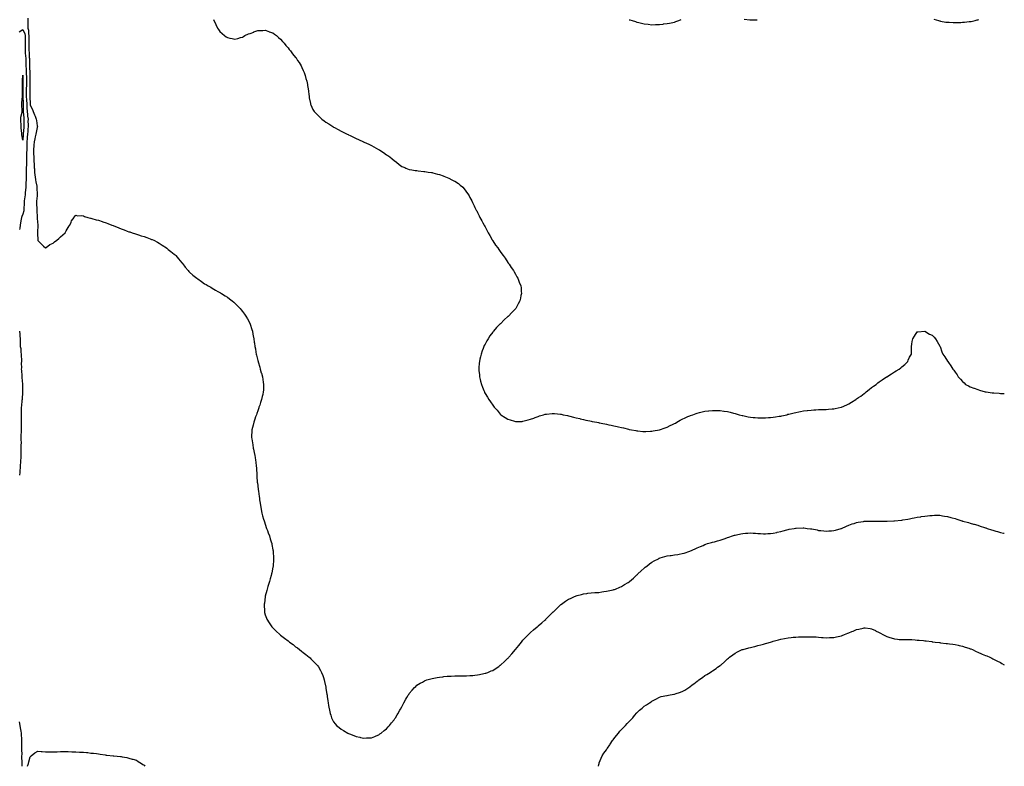
# Model space of a CAD drawing. Units: inches. Extents: x 1013363 to 1016003, y 7260938 to 7263578.
# Drawn here: x 1014704 to 1016003, y 7260938 to 7261923 of the extents above; entities that cross this region are included whole.
import ezdxf

# ---------------------------------------------------------------- set-up
doc = ezdxf.new("R2010")
doc.units = ezdxf.units.IN
doc.header["$MEASUREMENT"] = 0
doc.layers.add('Contour_10137260', color=7, linetype='Continuous', true_color=0x8beac4)

msp = doc.modelspace()

# ---------------------------------------------------------------- linework, layer by layer
at = {"layer": 'Contour_10137260'}
for points in [[(1014714.7, 7261925.2, 3110), (1014714.7, 7261921.9, 3110), (1014714.7, 7261918.6, 3110), (1014714.6, 7261915.4, 3110), (1014714.6, 7261911.9, 3110), (1014715.4, 7261909.3, 3110), (1014715.4, 7261904.5, 3110), (1014715.9, 7261901.9, 3110), (1014715.9, 7261899.8, 3110), (1014716, 7261894, 3110), (1014716, 7261891.9, 3110), (1014716, 7261889.9, 3110), (1014716.2, 7261883.8, 3110), (1014716.2, 7261881.9, 3110), (1014716.3, 7261880.2, 3110), (1014716.7, 7261873.2, 3110), (1014716.8, 7261871.9, 3110), (1014716.9, 7261870.7, 3110), (1014717.1, 7261862.9, 3110), (1014717.1, 7261861.9, 3110), (1014717.1, 7261861, 3110), (1014717.3, 7261852.6, 3110), (1014717.4, 7261851.9, 3110), (1014717.4, 7261851.2, 3110), (1014717.4, 7261842.6, 3110), (1014717.4, 7261841.9, 3110), (1014717.4, 7261841.3, 3110), (1014717.2, 7261832.7, 3110), (1014717.2, 7261831.9, 3110), (1014717.2, 7261831.1, 3110), (1014717.3, 7261822.7, 3110), (1014717.3, 7261821.9, 3110), (1014717.3, 7261821.2, 3110), (1014717.9, 7261812.1, 3110), (1014717.9, 7261811.9, 3110), (1014717.9, 7261811.8, 3110), (1014718, 7261810.1, 3110), (1014720.7, 7261804.6, 3110), (1014721.6, 7261801.9, 3110), (1014723.6, 7261797.5, 3110), (1014724.2, 7261795.8, 3110), (1014725.7, 7261791.9, 3110), (1014726, 7261789.8, 3110), (1014727.2, 7261782.8, 3110), (1014727.3, 7261781.9, 3110), (1014727.1, 7261780.9, 3110), (1014725.8, 7261774.2, 3110), (1014725.3, 7261771.9, 3110), (1014724.5, 7261768.3, 3110), (1014724.1, 7261765.8, 3110), (1014722.9, 7261761.9, 3110), (1014722.6, 7261757.4, 3110), (1014722.5, 7261756.4, 3110), (1014722.2, 7261751.9, 3110), (1014722.3, 7261747.7, 3110), (1014722.4, 7261746.2, 3110), (1014722.5, 7261741.9, 3110), (1014722.8, 7261737.2, 3110), (1014722.8, 7261736.7, 3110), (1014723.1, 7261731.9, 3110), (1014723.3, 7261727.2, 3110), (1014723.4, 7261726.6, 3110), (1014723.6, 7261721.9, 3110), (1014724.1, 7261718, 3110), (1014724.4, 7261715.6, 3110), (1014724.9, 7261711.9, 3110), (1014725.2, 7261709.1, 3110), (1014726.6, 7261703.4, 3110), (1014726.8, 7261701.9, 3110), (1014726.8, 7261700.7, 3110), (1014727.1, 7261692.9, 3110), (1014727.1, 7261691.9, 3110), (1014727, 7261690.8, 3110), (1014726.2, 7261683.7, 3110), (1014726, 7261681.9, 3110), (1014726.1, 7261679.9, 3110), (1014726.6, 7261673.4, 3110), (1014726.7, 7261671.9, 3110), (1014726.7, 7261670.6, 3110), (1014727, 7261663, 3110), (1014727, 7261661.9, 3110), (1014727, 7261660.9, 3110), (1014728, 7261652, 3110), (1014728, 7261651.9, 3110), (1014728, 7261651.8, 3110), (1014727.6, 7261642.3, 3110), (1014727.5, 7261641.9, 3110), (1014727.5, 7261641.4, 3110), (1014728, 7261631.9, 3110), (1014728, 7261631.9, 3110), (1014728, 7261631.8, 3110), (1014732.9, 7261626.8, 3110), (1014735.5, 7261624.4, 3110), (1014738, 7261622.1, 3110), (1014738.7, 7261622.5, 3110), (1014743.8, 7261626.2, 3110), (1014748, 7261628.1, 3110), (1014750.1, 7261629.9, 3110), (1014753, 7261631.9, 3110), (1014755.5, 7261634.4, 3110), (1014758, 7261636.7, 3110), (1014760.8, 7261639.1, 3110), (1014764, 7261641.9, 3110), (1014765.4, 7261644.6, 3110), (1014768, 7261649, 3110), (1014769.2, 7261650.8, 3110), (1014770.2, 7261651.9, 3110), (1014771.9, 7261655.7, 3110), (1014772.3, 7261657.6, 3110), (1014775.9, 7261661.9, 3110), (1014776.2, 7261663.7, 3110), (1014778, 7261665.3, 3110), (1014780.4, 7261664.3, 3110), (1014785.2, 7261664.8, 3110), (1014788, 7261664.3, 3110), (1014789.5, 7261663.4, 3110), (1014793.8, 7261661.9, 3110), (1014797.2, 7261661.1, 3110), (1014798, 7261661, 3110), (1014799.3, 7261660.6, 3110), (1014805.1, 7261659, 3110), (1014808, 7261658.3, 3110), (1014812.7, 7261656.6, 3110), (1014813.7, 7261656.3, 3110), (1014818, 7261654.9, 3110), (1014820.1, 7261654, 3110), (1014825.5, 7261651.9, 3110), (1014827.4, 7261651.3, 3110), (1014828, 7261651, 3110), (1014829.5, 7261650.5, 3110), (1014834.6, 7261648.4, 3110), (1014838, 7261647.2, 3110), (1014841.8, 7261645.6, 3110), (1014845.8, 7261644.2, 3110), (1014848, 7261643.3, 3110), (1014849.1, 7261642.9, 3110), (1014852.3, 7261641.9, 3110), (1014856.6, 7261640.5, 3110), (1014858, 7261640, 3110), (1014860.8, 7261639.1, 3110), (1014864.2, 7261638, 3110), (1014868, 7261636.8, 3110), (1014871.6, 7261635.5, 3110), (1014876, 7261634, 3110), (1014878, 7261633.2, 3110), (1014878.9, 7261632.8, 3110), (1014880.8, 7261631.9, 3110), (1014885.6, 7261629.4, 3110), (1014888, 7261628.2, 3110), (1014891.8, 7261625.7, 3110), (1014897.6, 7261621.9, 3110), (1014897.8, 7261621.7, 3110), (1014898, 7261621.6, 3110), (1014900, 7261620, 3110), (1014903.4, 7261617.2, 3110), (1014908, 7261613.6, 3110), (1014908.9, 7261612.8, 3110), (1014909.8, 7261611.9, 3110), (1014913.5, 7261607.4, 3110), (1014918, 7261602.3, 3110), (1014918.2, 7261602.1, 3110), (1014918.3, 7261601.9, 3110), (1014919.2, 7261600.7, 3110), (1014922.5, 7261596.3, 3110), (1014926.2, 7261591.9, 3110), (1014927.1, 7261590.9, 3110), (1014928, 7261590, 3110), (1014932.2, 7261586.1, 3110), (1014937.8, 7261581.9, 3110), (1014937.9, 7261581.8, 3110), (1014938, 7261581.7, 3110), (1014938.8, 7261581.2, 3110), (1014943.7, 7261577.6, 3110), (1014948, 7261574.7, 3110), (1014949.8, 7261573.6, 3110), (1014952.6, 7261571.9, 3110), (1014956, 7261569.9, 3110), (1014958, 7261568.7, 3110), (1014962.4, 7261566.2, 3110), (1014965.3, 7261564.6, 3110), (1014968, 7261563.1, 3110), (1014968.8, 7261562.7, 3110), (1014970.1, 7261561.9, 3110), (1014974.9, 7261558.8, 3110), (1014978, 7261556.8, 3110), (1014980.8, 7261554.7, 3110), (1014984.5, 7261551.9, 3110), (1014986.4, 7261550.3, 3110), (1014988, 7261548.9, 3110), (1014991.5, 7261545.3, 3110), (1014994.7, 7261541.9, 3110), (1014996.3, 7261540.1, 3110), (1014998, 7261538.1, 3110), (1015000.6, 7261534.5, 3110), (1015002.5, 7261531.9, 3110), (1015004.4, 7261528.3, 3110), (1015007.6, 7261522.4, 3110), (1015007.8, 7261521.9, 3110), (1015007.9, 7261521.8, 3110), (1015008, 7261521.3, 3110), (1015010.3, 7261514.2, 3110), (1015011, 7261511.9, 3110), (1015011.7, 7261508.3, 3110), (1015012.1, 7261506, 3110), (1015012.9, 7261501.9, 3110), (1015013.5, 7261497.4, 3110), (1015013.7, 7261496.3, 3110), (1015014.3, 7261491.9, 3110), (1015014.9, 7261488.7, 3110), (1015015.6, 7261484.3, 3110), (1015016, 7261481.9, 3110), (1015016.4, 7261480.3, 3110), (1015018, 7261473.4, 3110), (1015018.4, 7261472.2, 3110), (1015018.4, 7261471.9, 3110), (1015018.6, 7261471.4, 3110), (1015020.6, 7261464.5, 3110), (1015021.4, 7261461.9, 3110), (1015022.7, 7261457.2, 3110), (1015022.9, 7261456.7, 3110), (1015024.2, 7261451.9, 3110), (1015024.7, 7261448.5, 3110), (1015025.3, 7261444.7, 3110), (1015025.7, 7261441.9, 3110), (1015025.5, 7261439.4, 3110), (1015025.5, 7261434.4, 3110), (1015025.4, 7261431.9, 3110), (1015024.6, 7261428.4, 3110), (1015024, 7261425.9, 3110), (1015023, 7261421.9, 3110), (1015021.9, 7261418.1, 3110), (1015020.6, 7261414.5, 3110), (1015019.7, 7261411.9, 3110), (1015019.3, 7261410.7, 3110), (1015018, 7261407.1, 3110), (1015016.7, 7261403.3, 3110), (1015016.2, 7261401.9, 3110), (1015015.1, 7261399, 3110), (1015014.1, 7261395.9, 3110), (1015012.7, 7261391.9, 3110), (1015011.8, 7261388.2, 3110), (1015011, 7261384.8, 3110), (1015010.2, 7261381.9, 3110), (1015010.1, 7261379.9, 3110), (1015010, 7261373.9, 3110), (1015009.9, 7261371.9, 3110), (1015010.2, 7261369.8, 3110), (1015011, 7261364.9, 3110), (1015011.4, 7261361.9, 3110), (1015012.2, 7261357.7, 3110), (1015012.6, 7261356.4, 3110), (1015013.5, 7261351.9, 3110), (1015014.2, 7261348.1, 3110), (1015014.6, 7261345.4, 3110), (1015015.2, 7261341.9, 3110), (1015015.5, 7261339.4, 3110), (1015016, 7261334, 3110), (1015016.2, 7261331.9, 3110), (1015016.4, 7261330.2, 3110), (1015016.7, 7261323.3, 3110), (1015016.8, 7261321.9, 3110), (1015016.9, 7261320.8, 3110), (1015017.5, 7261312.4, 3110), (1015017.6, 7261311.9, 3110), (1015017.6, 7261311.5, 3110), (1015018, 7261308.3, 3110), (1015018.8, 7261302.6, 3110), (1015018.9, 7261301.9, 3110), (1015019, 7261301, 3110), (1015019.9, 7261293.8, 3110), (1015020.2, 7261291.9, 3110), (1015020.5, 7261289.4, 3110), (1015021.2, 7261285.1, 3110), (1015021.7, 7261281.9, 3110), (1015022.6, 7261277.4, 3110), (1015022.7, 7261276.6, 3110), (1015023.6, 7261271.9, 3110), (1015024.5, 7261268.4, 3110), (1015025.8, 7261264.2, 3110), (1015026.4, 7261261.9, 3110), (1015026.8, 7261260.6, 3110), (1015029.3, 7261253.2, 3110), (1015029.8, 7261251.9, 3110), (1015030.8, 7261249.1, 3110), (1015032, 7261245.9, 3110), (1015033.5, 7261241.9, 3110), (1015034.5, 7261238.3, 3110), (1015035.8, 7261234.2, 3110), (1015036.5, 7261231.9, 3110), (1015036.7, 7261230.6, 3110), (1015038, 7261223.8, 3110), (1015038.3, 7261222.2, 3110), (1015038.4, 7261221.9, 3110), (1015038.4, 7261221.5, 3110), (1015039, 7261212.8, 3110), (1015039, 7261211.9, 3110), (1015039, 7261211, 3110), (1015038.3, 7261202.2, 3110), (1015038.3, 7261201.9, 3110), (1015038.3, 7261201.7, 3110), (1015038, 7261200.5, 3110), (1015036.7, 7261193.3, 3110), (1015036.4, 7261191.9, 3110), (1015035.7, 7261189.6, 3110), (1015034.5, 7261185.4, 3110), (1015033.5, 7261181.9, 3110), (1015032.3, 7261177.7, 3110), (1015031.5, 7261175.4, 3110), (1015030.5, 7261171.9, 3110), (1015030, 7261170, 3110), (1015028, 7261162.6, 3110), (1015027.9, 7261162.1, 3110), (1015027.9, 7261161.9, 3110), (1015027.8, 7261161.7, 3110), (1015026.8, 7261153.2, 3110), (1015026.6, 7261151.9, 3110), (1015026.6, 7261150.5, 3110), (1015026.8, 7261143.1, 3110), (1015026.8, 7261141.9, 3110), (1015027.1, 7261141, 3110), (1015028, 7261137.9, 3110), (1015029.5, 7261133.4, 3110), (1015030.1, 7261131.9, 3110), (1015033.2, 7261127.1, 3110), (1015034, 7261126, 3110), (1015036.7, 7261121.9, 3110), (1015037.3, 7261121.2, 3110), (1015038, 7261120.5, 3110), (1015042.4, 7261116.3, 3110), (1015047, 7261111.9, 3110), (1015047.6, 7261111.4, 3110), (1015048, 7261111.1, 3110), (1015051.7, 7261108.3, 3110), (1015053.2, 7261107.1, 3110), (1015058, 7261103.4, 3110), (1015058.9, 7261102.8, 3110), (1015060.1, 7261101.9, 3110), (1015064.6, 7261098.5, 3110), (1015068, 7261095.8, 3110), (1015070.3, 7261094.2, 3110), (1015073.3, 7261091.9, 3110), (1015075.9, 7261089.8, 3110), (1015078, 7261088.1, 3110), (1015081.5, 7261085.4, 3110), (1015085.9, 7261081.9, 3110), (1015087.1, 7261080.9, 3110), (1015088, 7261080, 3110), (1015092.2, 7261076, 3110), (1015096, 7261071.9, 3110), (1015096.9, 7261070.8, 3110), (1015098, 7261069.1, 3110), (1015100.8, 7261064.6, 3110), (1015102.2, 7261061.9, 3110), (1015103.8, 7261057.7, 3110), (1015104.6, 7261055.3, 3110), (1015105.9, 7261051.9, 3110), (1015106.3, 7261050.1, 3110), (1015107.8, 7261042.2, 3110), (1015107.8, 7261041.9, 3110), (1015107.9, 7261041.7, 3110), (1015108, 7261040.5, 3110), (1015109.3, 7261033.2, 3110), (1015109.6, 7261031.9, 3110), (1015109.8, 7261030.2, 3110), (1015110.6, 7261024.5, 3110), (1015110.9, 7261021.9, 3110), (1015111.5, 7261018.4, 3110), (1015112, 7261015.9, 3110), (1015112.8, 7261011.9, 3110), (1015113.8, 7261007.7, 3110), (1015114.4, 7261005.5, 3110), (1015115.4, 7261001.9, 3110), (1015116.2, 7261000.1, 3110), (1015118, 7260996.8, 3110), (1015120.1, 7260994, 3110), (1015122, 7260991.9, 3110), (1015125.3, 7260989.2, 3110), (1015128, 7260987.1, 3110), (1015131.3, 7260985.2, 3110), (1015136.8, 7260981.9, 3110), (1015137.6, 7260981.5, 3110), (1015138, 7260981.2, 3110), (1015139.2, 7260980.7, 3110), (1015144.8, 7260978.6, 3110), (1015148, 7260977.4, 3110), (1015152.6, 7260976.5, 3110), (1015153.8, 7260976.2, 3110), (1015158, 7260975.3, 3110), (1015161.6, 7260975.5, 3110), (1015164.5, 7260975.4, 3110), (1015168, 7260975.5, 3110), (1015172.5, 7260977.5, 3110), (1015174.4, 7260978.3, 3110), (1015178, 7260979.7, 3110), (1015179.2, 7260980.7, 3110), (1015180.7, 7260981.9, 3110), (1015184.9, 7260985.1, 3110), (1015188, 7260987.5, 3110), (1015190.1, 7260989.9, 3110), (1015192, 7260991.9, 3110), (1015194.7, 7260995.3, 3110), (1015198, 7260999.2, 3110), (1015199.1, 7261000.9, 3110), (1015199.8, 7261001.9, 3110), (1015202.2, 7261006, 3110), (1015202.8, 7261007.2, 3110), (1015205.6, 7261011.9, 3110), (1015206.5, 7261013.5, 3110), (1015208, 7261016.4, 3110), (1015209.9, 7261020, 3110), (1015211, 7261021.9, 3110), (1015213.5, 7261026.4, 3110), (1015214.8, 7261028.7, 3110), (1015216.7, 7261031.9, 3110), (1015217.2, 7261032.8, 3110), (1015218, 7261034, 3110), (1015221.6, 7261038.4, 3110), (1015224.7, 7261041.9, 3110), (1015226.5, 7261043.5, 3110), (1015228, 7261044.9, 3110), (1015232.4, 7261047.6, 3110), (1015235.2, 7261049.1, 3110), (1015238, 7261050.7, 3110), (1015238.9, 7261051.1, 3110), (1015241.2, 7261051.9, 3110), (1015246.4, 7261053.6, 3110), (1015248, 7261054, 3110), (1015250.5, 7261054.4, 3110), (1015254.8, 7261055.2, 3110), (1015258, 7261055.6, 3110), (1015262.2, 7261056.1, 3110), (1015263.6, 7261056.3, 3110), (1015268, 7261056.9, 3110), (1015273, 7261057, 3110), (1015273.1, 7261057, 3110), (1015278, 7261057.2, 3110), (1015282.6, 7261057.3, 3110), (1015283.5, 7261057.4, 3110), (1015288, 7261057.4, 3110), (1015292.5, 7261057.5, 3110), (1015293.6, 7261057.5, 3110), (1015298, 7261057.6, 3110), (1015302, 7261058, 3110), (1015304.3, 7261058.2, 3110), (1015308, 7261058.6, 3110), (1015310.8, 7261059.2, 3110), (1015316.5, 7261060.4, 3110), (1015318, 7261060.7, 3110), (1015319, 7261061, 3110), (1015321.4, 7261061.9, 3110), (1015326.2, 7261063.8, 3110), (1015328, 7261064.5, 3110), (1015332.5, 7261067.5, 3110), (1015336, 7261069.8, 3110), (1015338, 7261071.3, 3110), (1015338.4, 7261071.6, 3110), (1015338.8, 7261071.9, 3110), (1015343.6, 7261076.4, 3110), (1015348, 7261080.5, 3110), (1015348.7, 7261081.2, 3110), (1015349.3, 7261081.9, 3110), (1015353.4, 7261086.5, 3110), (1015358, 7261091.9, 3110), (1015358.1, 7261091.9, 3110), (1015358.1, 7261091.9, 3110), (1015358.2, 7261092.1, 3110), (1015362.4, 7261097.5, 3110), (1015366.1, 7261101.9, 3110), (1015367, 7261103, 3110), (1015368, 7261104.2, 3110), (1015371.7, 7261108.3, 3110), (1015375.3, 7261111.9, 3110), (1015376.7, 7261113.3, 3110), (1015378, 7261114.5, 3110), (1015382, 7261118, 3110), (1015386.7, 7261121.9, 3110), (1015387.4, 7261122.6, 3110), (1015388, 7261123.1, 3110), (1015392.8, 7261127.2, 3110), (1015396.8, 7261130.7, 3110), (1015398, 7261131.8, 3110), (1015398.1, 7261131.8, 3110), (1015398.2, 7261131.9, 3110), (1015403.1, 7261136.8, 3110), (1015408, 7261141.7, 3110), (1015408.2, 7261141.8, 3110), (1015408.3, 7261141.9, 3110), (1015413.2, 7261146.8, 3110), (1015418, 7261151.3, 3110), (1015418.4, 7261151.6, 3110), (1015418.9, 7261151.9, 3110), (1015424.2, 7261155.8, 3110), (1015428, 7261158.3, 3110), (1015430.5, 7261159.5, 3110), (1015436, 7261161.9, 3110), (1015437.4, 7261162.6, 3110), (1015438, 7261162.8, 3110), (1015439.3, 7261163.2, 3110), (1015445.1, 7261164.8, 3110), (1015448, 7261165.6, 3110), (1015452.2, 7261166.1, 3110), (1015453.7, 7261166.3, 3110), (1015458, 7261166.8, 3110), (1015462.8, 7261167.2, 3110), (1015463.3, 7261167.2, 3110), (1015468, 7261167.5, 3110), (1015471.9, 7261168, 3110), (1015474.5, 7261168.4, 3110), (1015478, 7261168.9, 3110), (1015480.5, 7261169.5, 3110), (1015487, 7261170.8, 3110), (1015488, 7261171.1, 3110), (1015488.6, 7261171.3, 3110), (1015490, 7261171.9, 3110), (1015495.6, 7261174.4, 3110), (1015498, 7261175.4, 3110), (1015502.1, 7261177.8, 3110), (1015506.9, 7261180.7, 3110), (1015508, 7261181.5, 3110), (1015508.3, 7261181.7, 3110), (1015508.6, 7261181.9, 3110), (1015513.6, 7261186.4, 3110), (1015518, 7261190.4, 3110), (1015518.9, 7261191.1, 3110), (1015519.7, 7261191.9, 3110), (1015524.1, 7261195.9, 3110), (1015528, 7261199.5, 3110), (1015529.4, 7261200.6, 3110), (1015531.2, 7261201.9, 3110), (1015535.1, 7261204.9, 3110), (1015538, 7261207.2, 3110), (1015541.1, 7261208.9, 3110), (1015546.6, 7261211.9, 3110), (1015547.6, 7261212.4, 3110), (1015548, 7261212.7, 3110), (1015549.1, 7261213, 3110), (1015555.2, 7261214.8, 3110), (1015558, 7261215.6, 3110), (1015562.2, 7261216.1, 3110), (1015563.7, 7261216.3, 3110), (1015568, 7261216.8, 3110), (1015572.4, 7261217.6, 3110), (1015574, 7261217.9, 3110), (1015578, 7261218.6, 3110), (1015580.6, 7261219.3, 3110), (1015588, 7261221.9, 3110), (1015595.1, 7261224.8, 3110), (1015598, 7261226.2, 3110), (1015602.1, 7261227.9, 3110), (1015605.7, 7261229.5, 3110), (1015608, 7261230.6, 3110), (1015609, 7261231, 3110), (1015611.6, 7261231.9, 3110), (1015616.7, 7261233.3, 3110), (1015618, 7261233.7, 3110), (1015620.5, 7261234.3, 3110), (1015624.6, 7261235.4, 3110), (1015628, 7261236.3, 3110), (1015632.3, 7261237.7, 3110), (1015634.7, 7261238.6, 3110), (1015638, 7261239.7, 3110), (1015639.7, 7261240.3, 3110), (1015644.5, 7261241.9, 3110), (1015647.2, 7261242.8, 3110), (1015648, 7261243.1, 3110), (1015649.5, 7261243.4, 3110), (1015655.4, 7261244.6, 3110), (1015658, 7261245.2, 3110), (1015661.5, 7261245.4, 3110), (1015664.5, 7261245.5, 3110), (1015668, 7261245.8, 3110), (1015671.7, 7261245.6, 3110), (1015674.6, 7261245.4, 3110), (1015678, 7261245.2, 3110), (1015681.2, 7261245.1, 3110), (1015685.1, 7261244.9, 3110), (1015688, 7261244.8, 3110), (1015691.1, 7261245, 3110), (1015694.7, 7261245.3, 3110), (1015698, 7261245.6, 3110), (1015702.7, 7261246.6, 3110), (1015703.3, 7261246.7, 3110), (1015708, 7261247.7, 3110), (1015711.3, 7261248.7, 3110), (1015716, 7261249.8, 3110), (1015718, 7261250.4, 3110), (1015719.3, 7261250.7, 3110), (1015725.7, 7261251.9, 3110), (1015727.7, 7261252.3, 3110), (1015728, 7261252.3, 3110), (1015728.5, 7261252.3, 3110), (1015737.5, 7261252.5, 3110), (1015738, 7261252.5, 3110), (1015738.6, 7261252.5, 3110), (1015742.7, 7261251.9, 3110), (1015747.4, 7261251.3, 3110), (1015748, 7261251.2, 3110), (1015748.9, 7261251.1, 3110), (1015755.9, 7261249.8, 3110), (1015758, 7261249.3, 3110), (1015761, 7261249, 3110), (1015764.9, 7261248.8, 3110), (1015768, 7261248.4, 3110), (1015771.5, 7261248.5, 3110), (1015774.9, 7261248.8, 3110), (1015778, 7261248.9, 3110), (1015780.5, 7261249.5, 3110), (1015787.9, 7261251.7, 3110), (1015788, 7261251.8, 3110), (1015788.1, 7261251.8, 3110), (1015788.4, 7261251.9, 3110), (1015795, 7261255, 3110), (1015798, 7261256.2, 3110), (1015802.2, 7261257.8, 3110), (1015804.7, 7261258.5, 3110), (1015808, 7261259.7, 3110), (1015810, 7261260, 3110), (1015817.2, 7261261.1, 3110), (1015818, 7261261.2, 3110), (1015818.8, 7261261.2, 3110), (1015827.5, 7261261.4, 3110), (1015828, 7261261.4, 3110), (1015828.6, 7261261.4, 3110), (1015837.4, 7261261.3, 3110), (1015838, 7261261.2, 3110), (1015838.7, 7261261.3, 3110), (1015847.6, 7261261.4, 3110), (1015848, 7261261.5, 3110), (1015848.5, 7261261.5, 3110), (1015857.2, 7261261.9, 3110), (1015858, 7261262, 3110), (1015858, 7261262, 3110), (1015858.1, 7261262, 3110), (1015867.3, 7261262.7, 3110), (1015868, 7261262.8, 3110), (1015869.1, 7261263, 3110), (1015875.8, 7261264.2, 3110), (1015878, 7261264.5, 3110), (1015881.3, 7261265.2, 3110), (1015884.2, 7261265.8, 3110), (1015888, 7261266.5, 3110), (1015892.7, 7261267.3, 3110), (1015893.5, 7261267.4, 3110), (1015898, 7261268.2, 3110), (1015901.5, 7261268.4, 3110), (1015904.9, 7261268.8, 3110), (1015908, 7261269, 3110), (1015910.9, 7261269.1, 3110), (1015915.3, 7261269.1, 3110), (1015918, 7261269.1, 3110), (1015921.4, 7261268.6, 3110), (1015924.3, 7261268.1, 3110), (1015928, 7261267.5, 3110), (1015932.5, 7261266.3, 3110), (1015934, 7261265.9, 3110), (1015938, 7261264.8, 3110), (1015940.3, 7261264.1, 3110), (1015946.9, 7261261.9, 3110), (1015947.8, 7261261.7, 3110), (1015948, 7261261.6, 3110), (1015948.5, 7261261.5, 3110), (1015955.6, 7261259.5, 3110), (1015958, 7261258.8, 3110), (1015962.4, 7261257.6, 3110), (1015963.4, 7261257.3, 3110), (1015968, 7261256, 3110), (1015971.1, 7261255, 3110), (1015976.8, 7261253.2, 3110), (1015978, 7261252.8, 3110), (1015978.7, 7261252.6, 3110), (1015980.6, 7261251.9, 3110), (1015986.2, 7261250, 3110), (1015988, 7261249.4, 3110), (1015991.7, 7261248.2, 3110), (1015993.8, 7261247.6, 3110), (1015998, 7261246.3, 3110), (1016001.8, 7261245.6, 3110), (1016003, 7261245.4, 3110)], [(1014959.5, 7261923.4, 3111), (1014959.9, 7261921.9, 3111), (1014962.1, 7261917.9, 3111), (1014962.8, 7261916.6, 3111), (1014964.9, 7261911.9, 3111), (1014966.3, 7261910.2, 3111), (1014968, 7261907.5, 3111), (1014971.1, 7261904.9, 3111), (1014974.4, 7261901.9, 3111), (1014976.6, 7261900.5, 3111), (1014978, 7261899.4, 3111), (1014981.2, 7261898.8, 3111), (1014984.3, 7261898.2, 3111), (1014988, 7261897.3, 3111), (1014991.7, 7261898.3, 3111), (1014995.4, 7261899.3, 3111), (1014998, 7261900, 3111), (1014999.2, 7261900.8, 3111), (1015001.2, 7261901.9, 3111), (1015005.8, 7261904.2, 3111), (1015008, 7261904.9, 3111), (1015012.9, 7261906.7, 3111), (1015013.1, 7261906.9, 3111), (1015018, 7261908.5, 3111), (1015021.2, 7261908.8, 3111), (1015024.9, 7261908.7, 3111), (1015028, 7261909, 3111), (1015032.8, 7261907.2, 3111), (1015033.1, 7261907, 3111), (1015038, 7261905.5, 3111), (1015040.1, 7261903.9, 3111), (1015043, 7261901.9, 3111), (1015045.5, 7261899.4, 3111), (1015048, 7261897.4, 3111), (1015050.5, 7261894.4, 3111), (1015052.9, 7261891.9, 3111), (1015055.1, 7261889, 3111), (1015058, 7261885.7, 3111), (1015059.7, 7261883.6, 3111), (1015061.1, 7261881.9, 3111), (1015064, 7261877.9, 3111), (1015068, 7261873.2, 3111), (1015068.6, 7261872.5, 3111), (1015069.1, 7261871.9, 3111), (1015070.7, 7261869.2, 3111), (1015072.5, 7261866.3, 3111), (1015075.3, 7261861.9, 3111), (1015076.1, 7261860, 3111), (1015078, 7261855.8, 3111), (1015079.2, 7261853.1, 3111), (1015079.8, 7261851.9, 3111), (1015080.5, 7261849.4, 3111), (1015081.7, 7261845.5, 3111), (1015082.8, 7261841.9, 3111), (1015083.6, 7261837.5, 3111), (1015083.9, 7261836.1, 3111), (1015084.7, 7261831.9, 3111), (1015085, 7261828.8, 3111), (1015085.5, 7261824.5, 3111), (1015085.7, 7261821.9, 3111), (1015086, 7261819.9, 3111), (1015087.5, 7261812.5, 3111), (1015087.6, 7261811.9, 3111), (1015087.7, 7261811.6, 3111), (1015088, 7261810.8, 3111), (1015090.8, 7261804.7, 3111), (1015092.3, 7261801.9, 3111), (1015095.1, 7261799, 3111), (1015098, 7261796.2, 3111), (1015100.2, 7261794.1, 3111), (1015102.4, 7261791.9, 3111), (1015105.7, 7261789.6, 3111), (1015108, 7261788, 3111), (1015111.7, 7261785.6, 3111), (1015117.2, 7261781.9, 3111), (1015117.7, 7261781.6, 3111), (1015118, 7261781.4, 3111), (1015119.1, 7261780.9, 3111), (1015124.2, 7261778.1, 3111), (1015128, 7261776.1, 3111), (1015130.8, 7261774.6, 3111), (1015136, 7261771.9, 3111), (1015137.4, 7261771.3, 3111), (1015138, 7261770.9, 3111), (1015139.9, 7261770, 3111), (1015144.2, 7261768.1, 3111), (1015148, 7261766.2, 3111), (1015151, 7261764.9, 3111), (1015157.4, 7261761.9, 3111), (1015157.9, 7261761.7, 3111), (1015158, 7261761.6, 3111), (1015158.6, 7261761.3, 3111), (1015164.7, 7261758.6, 3111), (1015168, 7261756.8, 3111), (1015171.4, 7261755.3, 3111), (1015177.5, 7261751.9, 3111), (1015177.9, 7261751.7, 3111), (1015178, 7261751.6, 3111), (1015179, 7261750.9, 3111), (1015183.9, 7261747.8, 3111), (1015188, 7261744.9, 3111), (1015189.8, 7261743.7, 3111), (1015192.3, 7261741.9, 3111), (1015195.4, 7261739.3, 3111), (1015198, 7261737, 3111), (1015201, 7261734.8, 3111), (1015204.7, 7261731.9, 3111), (1015206.6, 7261730.5, 3111), (1015208, 7261729.5, 3111), (1015212.2, 7261727.8, 3111), (1015213.4, 7261727.3, 3111), (1015218, 7261725.5, 3111), (1015221.2, 7261725, 3111), (1015225.8, 7261724.2, 3111), (1015228, 7261723.8, 3111), (1015229.7, 7261723.6, 3111), (1015237.2, 7261722.7, 3111), (1015238, 7261722.7, 3111), (1015238.7, 7261722.6, 3111), (1015243, 7261721.9, 3111), (1015247.4, 7261721.3, 3111), (1015248, 7261721.2, 3111), (1015249, 7261720.9, 3111), (1015255.4, 7261719.3, 3111), (1015258, 7261718.6, 3111), (1015262.9, 7261716.8, 3111), (1015263.4, 7261716.5, 3111), (1015268, 7261714.8, 3111), (1015270.1, 7261713.9, 3111), (1015274.1, 7261711.9, 3111), (1015276.7, 7261710.6, 3111), (1015278, 7261709.8, 3111), (1015282.8, 7261706.7, 3111), (1015285.2, 7261704.8, 3111), (1015288, 7261702.5, 3111), (1015288.3, 7261702.2, 3111), (1015288.6, 7261701.9, 3111), (1015290.3, 7261699.7, 3111), (1015292.7, 7261696.6, 3111), (1015295.9, 7261691.9, 3111), (1015296.8, 7261690.6, 3111), (1015298, 7261688.5, 3111), (1015300.3, 7261684.2, 3111), (1015301.4, 7261681.9, 3111), (1015303.6, 7261677.5, 3111), (1015304.6, 7261675.4, 3111), (1015306.3, 7261671.9, 3111), (1015306.9, 7261670.7, 3111), (1015308, 7261668.4, 3111), (1015310.2, 7261664, 3111), (1015311.2, 7261661.9, 3111), (1015313.6, 7261657.5, 3111), (1015315.1, 7261654.9, 3111), (1015316.7, 7261651.9, 3111), (1015317.2, 7261651.1, 3111), (1015318, 7261649.6, 3111), (1015320.8, 7261644.6, 3111), (1015322.2, 7261641.9, 3111), (1015324.3, 7261638.1, 3111), (1015327.3, 7261632.7, 3111), (1015327.7, 7261631.9, 3111), (1015327.8, 7261631.7, 3111), (1015328, 7261631.4, 3111), (1015331.9, 7261625.7, 3111), (1015334.6, 7261621.9, 3111), (1015336, 7261619.9, 3111), (1015338, 7261617.2, 3111), (1015340.2, 7261614, 3111), (1015341.7, 7261611.9, 3111), (1015344.3, 7261608.2, 3111), (1015348, 7261602.8, 3111), (1015348.4, 7261602.3, 3111), (1015348.6, 7261601.9, 3111), (1015349.7, 7261600.3, 3111), (1015352.3, 7261596.2, 3111), (1015355.3, 7261591.9, 3111), (1015356.3, 7261590.2, 3111), (1015358, 7261587.3, 3111), (1015360, 7261583.8, 3111), (1015361.1, 7261581.9, 3111), (1015363, 7261576.9, 3111), (1015365.2, 7261571.9, 3111), (1015365.4, 7261569.2, 3111), (1015365.7, 7261564.2, 3111), (1015365.9, 7261561.9, 3111), (1015365.3, 7261559.2, 3111), (1015364.5, 7261555.5, 3111), (1015363.8, 7261551.9, 3111), (1015361.8, 7261548.2, 3111), (1015359, 7261542.9, 3111), (1015358.5, 7261541.9, 3111), (1015358.3, 7261541.7, 3111), (1015358, 7261541.4, 3111), (1015353.3, 7261536.7, 3111), (1015348.9, 7261531.9, 3111), (1015348.4, 7261531.5, 3111), (1015348, 7261531.2, 3111), (1015343.1, 7261526.9, 3111), (1015338.4, 7261521.9, 3111), (1015338.2, 7261521.8, 3111), (1015338, 7261521.6, 3111), (1015333.1, 7261516.8, 3111), (1015329, 7261511.9, 3111), (1015328.6, 7261511.4, 3111), (1015328, 7261510.7, 3111), (1015324.3, 7261505.7, 3111), (1015321.9, 7261501.9, 3111), (1015320.5, 7261499.5, 3111), (1015318, 7261495.1, 3111), (1015316.9, 7261493, 3111), (1015316.4, 7261491.9, 3111), (1015315.5, 7261489.4, 3111), (1015314.1, 7261485.9, 3111), (1015312.7, 7261481.9, 3111), (1015311.8, 7261478.1, 3111), (1015311.2, 7261475, 3111), (1015310.5, 7261471.9, 3111), (1015310.3, 7261469.7, 3111), (1015309.7, 7261463.6, 3111), (1015309.6, 7261461.9, 3111), (1015309.8, 7261460.2, 3111), (1015310.4, 7261454.3, 3111), (1015310.6, 7261451.9, 3111), (1015311.5, 7261448.5, 3111), (1015312.1, 7261445.9, 3111), (1015313.1, 7261441.9, 3111), (1015314.5, 7261438.4, 3111), (1015316.3, 7261433.7, 3111), (1015317, 7261431.9, 3111), (1015317.4, 7261431.2, 3111), (1015318, 7261429.9, 3111), (1015321.1, 7261425, 3111), (1015323, 7261421.9, 3111), (1015325.1, 7261419, 3111), (1015328, 7261414.5, 3111), (1015329.2, 7261413.1, 3111), (1015330, 7261411.9, 3111), (1015333.8, 7261407.7, 3111), (1015338, 7261402.4, 3111), (1015338.3, 7261402.2, 3111), (1015338.7, 7261401.9, 3111), (1015344.4, 7261398.3, 3111), (1015348, 7261395.8, 3111), (1015351.1, 7261395, 3111), (1015356.6, 7261393.3, 3111), (1015358, 7261392.9, 3111), (1015359.1, 7261393, 3111), (1015366.9, 7261393.1, 3111), (1015368, 7261393.2, 3111), (1015369.7, 7261393.6, 3111), (1015375, 7261395, 3111), (1015378, 7261395.8, 3111), (1015382.5, 7261397.5, 3111), (1015384.2, 7261398.1, 3111), (1015388, 7261399.5, 3111), (1015389.8, 7261400.2, 3111), (1015395.1, 7261401.9, 3111), (1015397.4, 7261402.5, 3111), (1015398, 7261402.7, 3111), (1015398.9, 7261402.7, 3111), (1015406.4, 7261403.5, 3111), (1015408, 7261403.6, 3111), (1015409.6, 7261403.4, 3111), (1015417.3, 7261402.6, 3111), (1015418, 7261402.5, 3111), (1015418.5, 7261402.4, 3111), (1015420.9, 7261401.9, 3111), (1015426.8, 7261400.6, 3111), (1015428, 7261400.5, 3111), (1015430, 7261400, 3111), (1015434.8, 7261398.7, 3111), (1015438, 7261397.9, 3111), (1015442.9, 7261396.7, 3111), (1015443.4, 7261396.6, 3111), (1015448, 7261395.5, 3111), (1015450.9, 7261394.8, 3111), (1015456.2, 7261393.7, 3111), (1015458, 7261393.3, 3111), (1015459.2, 7261393.1, 3111), (1015465.2, 7261391.9, 3111), (1015467.6, 7261391.4, 3111), (1015468, 7261391.4, 3111), (1015468.7, 7261391.2, 3111), (1015475.9, 7261389.8, 3111), (1015478, 7261389.4, 3111), (1015481.3, 7261388.7, 3111), (1015484.2, 7261388.1, 3111), (1015488, 7261387.2, 3111), (1015492.4, 7261386.3, 3111), (1015494.1, 7261385.8, 3111), (1015498, 7261384.9, 3111), (1015500.6, 7261384.4, 3111), (1015507.3, 7261382.7, 3111), (1015508, 7261382.5, 3111), (1015508.5, 7261382.4, 3111), (1015511.2, 7261381.9, 3111), (1015516.9, 7261380.8, 3111), (1015518, 7261380.6, 3111), (1015519.6, 7261380.4, 3111), (1015526, 7261379.9, 3111), (1015528, 7261379.7, 3111), (1015530.2, 7261379.8, 3111), (1015536.1, 7261380, 3111), (1015538, 7261380.1, 3111), (1015539.6, 7261380.4, 3111), (1015548, 7261381.9, 3111), (1015555.4, 7261384.5, 3111), (1015558, 7261385.4, 3111), (1015562.3, 7261387.6, 3111), (1015565.1, 7261388.9, 3111), (1015568, 7261390.4, 3111), (1015569, 7261390.9, 3111), (1015570.8, 7261391.9, 3111), (1015575.4, 7261394.5, 3111), (1015578, 7261395.8, 3111), (1015582.1, 7261397.9, 3111), (1015585.4, 7261399.3, 3111), (1015588, 7261400.5, 3111), (1015589, 7261400.9, 3111), (1015591.9, 7261401.9, 3111), (1015596.4, 7261403.5, 3111), (1015598, 7261404, 3111), (1015600.7, 7261404.6, 3111), (1015604.5, 7261405.5, 3111), (1015608, 7261406.3, 3111), (1015612.9, 7261406.8, 3111), (1015613.2, 7261406.8, 3111), (1015618, 7261407.3, 3111), (1015622.7, 7261407.3, 3111), (1015623.4, 7261407.3, 3111), (1015628, 7261407.2, 3111), (1015632.8, 7261406.6, 3111), (1015633.4, 7261406.5, 3111), (1015638, 7261406, 3111), (1015641.3, 7261405.2, 3111), (1015645.9, 7261404, 3111), (1015648, 7261403.5, 3111), (1015649.3, 7261403.1, 3111), (1015653.4, 7261401.9, 3111), (1015657, 7261400.9, 3111), (1015658, 7261400.6, 3111), (1015659.7, 7261400.2, 3111), (1015665.2, 7261399, 3111), (1015668, 7261398.5, 3111), (1015671.8, 7261398.1, 3111), (1015674.1, 7261398, 3111), (1015678, 7261397.7, 3111), (1015682.3, 7261397.7, 3111), (1015683.9, 7261397.7, 3111), (1015688, 7261397.8, 3111), (1015691.9, 7261398.1, 3111), (1015694.4, 7261398.3, 3111), (1015698, 7261398.6, 3111), (1015701, 7261399, 3111), (1015705.9, 7261399.8, 3111), (1015708, 7261400.1, 3111), (1015709.6, 7261400.4, 3111), (1015715.9, 7261401.9, 3111), (1015717.6, 7261402.4, 3111), (1015718, 7261402.5, 3111), (1015718.8, 7261402.7, 3111), (1015725.7, 7261404.3, 3111), (1015728, 7261404.9, 3111), (1015731.7, 7261405.6, 3111), (1015734, 7261406, 3111), (1015738, 7261406.8, 3111), (1015742.7, 7261407.3, 3111), (1015743.5, 7261407.4, 3111), (1015748, 7261407.8, 3111), (1015751.9, 7261408.1, 3111), (1015754.4, 7261408.2, 3111), (1015758, 7261408.5, 3111), (1015761.3, 7261408.6, 3111), (1015764.9, 7261408.8, 3111), (1015768, 7261408.9, 3111), (1015770.9, 7261409.1, 3111), (1015775.7, 7261409.6, 3111), (1015778, 7261409.8, 3111), (1015779.9, 7261410, 3111), (1015787.9, 7261411.7, 3111), (1015788, 7261411.8, 3111), (1015788.2, 7261411.8, 3111), (1015788.4, 7261411.9, 3111), (1015795.1, 7261414.9, 3111), (1015798, 7261416.4, 3111), (1015801.5, 7261418.4, 3111), (1015806.9, 7261421.9, 3111), (1015807.6, 7261422.4, 3111), (1015808, 7261422.6, 3111), (1015810.5, 7261424.4, 3111), (1015813.5, 7261426.5, 3111), (1015818, 7261429.7, 3111), (1015819.3, 7261430.7, 3111), (1015820.9, 7261431.9, 3111), (1015824.8, 7261435.1, 3111), (1015828, 7261437.6, 3111), (1015830.5, 7261439.5, 3111), (1015833.9, 7261441.9, 3111), (1015836.2, 7261443.8, 3111), (1015838, 7261445.1, 3111), (1015842, 7261447.9, 3111), (1015847.7, 7261451.6, 3111), (1015848, 7261451.8, 3111), (1015848.1, 7261451.9, 3111), (1015848.2, 7261451.9, 3111), (1015854.1, 7261455.9, 3111), (1015858, 7261458.5, 3111), (1015860.3, 7261459.7, 3111), (1015864.2, 7261461.9, 3111), (1015866.3, 7261463.7, 3111), (1015868, 7261465.2, 3111), (1015871.7, 7261468.3, 3111), (1015875.8, 7261471.9, 3111), (1015876.3, 7261473.6, 3111), (1015878, 7261477.7, 3111), (1015879.6, 7261480.4, 3111), (1015880.4, 7261481.9, 3111), (1015880.6, 7261484.5, 3111), (1015880.5, 7261489.5, 3111), (1015880.7, 7261491.9, 3111), (1015881.2, 7261495.1, 3111), (1015881.6, 7261498.4, 3111), (1015882.3, 7261501.9, 3111), (1015884.6, 7261505.3, 3111), (1015888, 7261511.2, 3111), (1015888.7, 7261511.3, 3111), (1015898, 7261511.9, 3111), (1015904.5, 7261508.3, 3111), (1015908, 7261506.7, 3111), (1015910.3, 7261504.2, 3111), (1015912.4, 7261501.9, 3111), (1015914.5, 7261498.3, 3111), (1015918, 7261492.3, 3111), (1015918.2, 7261492, 3111), (1015918.2, 7261491.9, 3111), (1015920.7, 7261484.6, 3111), (1015921.7, 7261481.9, 3111), (1015924.4, 7261478.3, 3111), (1015928, 7261472.5, 3111), (1015928.3, 7261472.1, 3111), (1015928.4, 7261471.9, 3111), (1015929.3, 7261470.7, 3111), (1015932.6, 7261466.5, 3111), (1015935, 7261461.9, 3111), (1015936.5, 7261460.4, 3111), (1015938, 7261458.1, 3111), (1015940.6, 7261454.5, 3111), (1015942, 7261451.9, 3111), (1015945, 7261448.9, 3111), (1015948, 7261445.5, 3111), (1015949.9, 7261443.8, 3111), (1015951.8, 7261441.9, 3111), (1015955.9, 7261439.8, 3111), (1015958, 7261438.6, 3111), (1015963, 7261436.8, 3111), (1015963.2, 7261436.7, 3111), (1015968, 7261435, 3111), (1015970.4, 7261434.3, 3111), (1015977.7, 7261432.2, 3111), (1015978, 7261432.1, 3111), (1015978.2, 7261432.1, 3111), (1015979.2, 7261431.9, 3111), (1015987, 7261430.9, 3111), (1015988, 7261430.7, 3111), (1015989.3, 7261430.6, 3111), (1015996.3, 7261430.1, 3111), (1015998, 7261430, 3111), (1016000, 7261430, 3111), (1016003, 7261429.9, 3111)], [(1015508, 7261923, 3112), (1015508.9, 7261922.8, 3112), (1015512.1, 7261921.9, 3112), (1015516.5, 7261920.4, 3112), (1015518, 7261919.9, 3112), (1015520.7, 7261919.2, 3112), (1015524.5, 7261918.4, 3112), (1015528, 7261917.5, 3112), (1015533, 7261916.9, 3112), (1015538, 7261916.4, 3112), (1015542.6, 7261916.5, 3112), (1015543.5, 7261916.5, 3112), (1015548, 7261916.6, 3112), (1015552.8, 7261917.2, 3112), (1015553.4, 7261917.3, 3112), (1015558, 7261917.8, 3112), (1015561.5, 7261918.5, 3112), (1015565.5, 7261919.4, 3112), (1015568, 7261919.8, 3112), (1015569.6, 7261920.4, 3112), (1015573.6, 7261921.9, 3112), (1015576.8, 7261923.1, 3112)], [(1015659.9, 7261923.7, 3112), (1015667.1, 7261922.9, 3112), (1015668, 7261922.9, 3112), (1015669, 7261922.9, 3112), (1015677, 7261923, 3112)], [(1015910, 7261923.8, 3112), (1015916, 7261921.9, 3112), (1015917.5, 7261921.4, 3112), (1015918, 7261921.3, 3112), (1015918.8, 7261921.2, 3112), (1015926, 7261919.9, 3112), (1015928, 7261919.8, 3112), (1015930.3, 7261919.7, 3112), (1015935.4, 7261919.3, 3112), (1015938, 7261919.3, 3112), (1015940.6, 7261919.4, 3112), (1015945.5, 7261919.4, 3112), (1015948, 7261919.5, 3112), (1015950.3, 7261919.7, 3112), (1015956.5, 7261920.4, 3112), (1015958, 7261920.6, 3112), (1015959.2, 7261920.8, 3112), (1015964.4, 7261921.9, 3112), (1015967.4, 7261922.6, 3112), (1015968, 7261922.7, 3112), (1015969.3, 7261923.1, 3112)], [(1014703.1, 7261906.9, 3109), (1014708, 7261909.9, 3109), (1014710.6, 7261904.4, 3109), (1014711, 7261901.9, 3109), (1014711, 7261898.9, 3109), (1014711, 7261894.8, 3109), (1014711, 7261891.9, 3109), (1014711, 7261889, 3109), (1014711.1, 7261884.9, 3109), (1014711.1, 7261881.9, 3109), (1014711.4, 7261878.6, 3109), (1014711.7, 7261875.5, 3109), (1014711.9, 7261871.9, 3109), (1014712.1, 7261867.9, 3109), (1014712.2, 7261866, 3109), (1014712.3, 7261861.9, 3109), (1014712.5, 7261857.5, 3109), (1014712.5, 7261856.4, 3109), (1014712.7, 7261851.9, 3109), (1014712.8, 7261847.2, 3109), (1014712.8, 7261846.6, 3109), (1014712.9, 7261841.9, 3109), (1014712.8, 7261837.2, 3109), (1014712.8, 7261836.6, 3109), (1014712.7, 7261831.9, 3109), (1014712.7, 7261827.3, 3109), (1014712.7, 7261826.6, 3109), (1014712.7, 7261821.9, 3109), (1014713, 7261817, 3109), (1014713, 7261816.9, 3109), (1014713.3, 7261811.9, 3109), (1014713.4, 7261807.3, 3109), (1014713.5, 7261806.5, 3109), (1014713.7, 7261801.9, 3109), (1014714.2, 7261798, 3109), (1014714.5, 7261795.5, 3109), (1014715, 7261791.9, 3109), (1014714.9, 7261788.8, 3109), (1014715, 7261784.9, 3109), (1014715, 7261781.9, 3109), (1014714.8, 7261778.7, 3109), (1014714.6, 7261775.4, 3109), (1014714.3, 7261771.9, 3109), (1014714, 7261767.8, 3109), (1014713.8, 7261766.2, 3109), (1014713.5, 7261761.9, 3109), (1014713.4, 7261757.2, 3109), (1014713.4, 7261756.6, 3109), (1014713.3, 7261751.9, 3109), (1014713.1, 7261747, 3109), (1014713.1, 7261746.8, 3109), (1014713, 7261741.9, 3109), (1014713, 7261737, 3109), (1014712.9, 7261736.8, 3109), (1014712.9, 7261731.9, 3109), (1014712.7, 7261727.2, 3109), (1014712.7, 7261726.6, 3109), (1014712.5, 7261721.9, 3109), (1014712.5, 7261717.5, 3109), (1014712.4, 7261716.3, 3109), (1014712.4, 7261711.9, 3109), (1014712.3, 7261707.7, 3109), (1014712.2, 7261706, 3109), (1014712.1, 7261701.9, 3109), (1014711.8, 7261698.2, 3109), (1014711.4, 7261695.2, 3109), (1014711.1, 7261691.9, 3109), (1014710.8, 7261689.1, 3109), (1014709.9, 7261683.8, 3109), (1014709.7, 7261681.9, 3109), (1014709.7, 7261680.3, 3109), (1014709.6, 7261673.5, 3109), (1014709.6, 7261671.9, 3109), (1014709.4, 7261670.6, 3109), (1014708, 7261666.2, 3109), (1014706.8, 7261663.2, 3109), (1014706.5, 7261661.9, 3109), (1014706, 7261659.9, 3109), (1014705.2, 7261654.8, 3109), (1014704.5, 7261651.9, 3109), (1014704.1, 7261648, 3109), (1014703.9, 7261646.1, 3109)], [(1014703.9, 7261511.9, 3109), (1014704.1, 7261508, 3109), (1014704.2, 7261505.8, 3109), (1014704.4, 7261501.9, 3109), (1014704.5, 7261498.4, 3109), (1014704.6, 7261495.4, 3109), (1014704.7, 7261491.9, 3109), (1014705.5, 7261489.4, 3109), (1014705.5, 7261484.5, 3109), (1014706, 7261481.9, 3109), (1014706, 7261479.9, 3109), (1014706.2, 7261473.8, 3109), (1014706.2, 7261471.9, 3109), (1014706.1, 7261470, 3109), (1014706.2, 7261463.8, 3109), (1014706.1, 7261461.9, 3109), (1014706.3, 7261460.1, 3109), (1014706.7, 7261453.2, 3109), (1014706.9, 7261451.9, 3109), (1014706.9, 7261450.8, 3109), (1014707.6, 7261442.3, 3109), (1014707.6, 7261441.9, 3109), (1014707.6, 7261441.5, 3109), (1014707.5, 7261432.5, 3109), (1014707.5, 7261431.9, 3109), (1014707.5, 7261431.3, 3109), (1014707.1, 7261422.9, 3109), (1014707.1, 7261421.9, 3109), (1014706.8, 7261420.7, 3109), (1014706.5, 7261413.5, 3109), (1014706, 7261411.9, 3109), (1014706, 7261409.9, 3109), (1014706.1, 7261403.9, 3109), (1014706.1, 7261401.9, 3109), (1014706.1, 7261400, 3109), (1014706, 7261394, 3109), (1014706, 7261391.9, 3109), (1014705.9, 7261389.8, 3109), (1014705.9, 7261384.1, 3109), (1014705.8, 7261381.9, 3109), (1014705.8, 7261379.7, 3109), (1014705.7, 7261374.3, 3109), (1014705.6, 7261371.9, 3109), (1014705.6, 7261369.5, 3109), (1014705.8, 7261364.2, 3109), (1014705.7, 7261361.9, 3109), (1014705.6, 7261359.5, 3109), (1014705.5, 7261354.4, 3109), (1014705.4, 7261351.9, 3109), (1014705.3, 7261349.2, 3109), (1014705.3, 7261344.6, 3109), (1014705.2, 7261341.9, 3109), (1014705, 7261338.9, 3109), (1014704.8, 7261335.2, 3109), (1014704.6, 7261331.9, 3109), (1014704.3, 7261328.2, 3109), (1014704.2, 7261325.8, 3109), (1014703.9, 7261321.9, 3109)], [(1015467.4, 7260938, 3109), (1015468, 7260940.5, 3109), (1015468.4, 7260941.6, 3109), (1015468.4, 7260941.9, 3109), (1015468.7, 7260942.6, 3109), (1015471.3, 7260948.7, 3109), (1015472.6, 7260951.9, 3109), (1015474.8, 7260955.2, 3109), (1015478, 7260959.9, 3109), (1015478.8, 7260961.1, 3109), (1015479.3, 7260961.9, 3109), (1015482.4, 7260966.3, 3109), (1015483, 7260967, 3109), (1015486.3, 7260971.9, 3109), (1015487.1, 7260972.9, 3109), (1015488, 7260974.2, 3109), (1015491.3, 7260978.7, 3109), (1015493.8, 7260981.9, 3109), (1015495.7, 7260984.3, 3109), (1015498, 7260986.7, 3109), (1015500.6, 7260989.4, 3109), (1015503.2, 7260991.9, 3109), (1015505.5, 7260994.4, 3109), (1015508, 7260997.1, 3109), (1015510.4, 7260999.5, 3109), (1015512.7, 7261001.9, 3109), (1015515.1, 7261004.9, 3109), (1015518, 7261008.5, 3109), (1015519.8, 7261010.2, 3109), (1015521.6, 7261011.9, 3109), (1015525.1, 7261014.8, 3109), (1015528, 7261017.2, 3109), (1015530.9, 7261019.1, 3109), (1015535.1, 7261021.9, 3109), (1015536.9, 7261023.1, 3109), (1015538, 7261023.9, 3109), (1015542.3, 7261026.1, 3109), (1015543.3, 7261026.7, 3109), (1015548, 7261029.3, 3109), (1015550.1, 7261029.9, 3109), (1015557.6, 7261031.4, 3109), (1015558, 7261031.5, 3109), (1015558.3, 7261031.6, 3109), (1015560, 7261031.9, 3109), (1015566.9, 7261033.1, 3109), (1015568, 7261033.2, 3109), (1015570, 7261033.9, 3109), (1015574.6, 7261035.4, 3109), (1015578, 7261036.5, 3109), (1015581.4, 7261038.6, 3109), (1015586.6, 7261041.9, 3109), (1015587.5, 7261042.5, 3109), (1015588, 7261042.8, 3109), (1015591.4, 7261045.3, 3109), (1015593.3, 7261046.7, 3109), (1015598, 7261050.3, 3109), (1015598.9, 7261051, 3109), (1015600.1, 7261051.9, 3109), (1015604.7, 7261055.3, 3109), (1015608, 7261057.6, 3109), (1015610.6, 7261059.3, 3109), (1015614.8, 7261061.9, 3109), (1015616.7, 7261063.2, 3109), (1015618, 7261064.1, 3109), (1015622.8, 7261067.2, 3109), (1015624.8, 7261068.7, 3109), (1015628, 7261071, 3109), (1015628.6, 7261071.4, 3109), (1015629.3, 7261071.9, 3109), (1015634, 7261076, 3109), (1015638, 7261079.8, 3109), (1015639.2, 7261080.8, 3109), (1015640.5, 7261081.9, 3109), (1015644.8, 7261085.2, 3109), (1015648, 7261087.4, 3109), (1015651, 7261089, 3109), (1015657.3, 7261091.9, 3109), (1015657.8, 7261092.1, 3109), (1015658, 7261092.2, 3109), (1015658.4, 7261092.3, 3109), (1015665.8, 7261094.2, 3109), (1015668, 7261094.7, 3109), (1015671.8, 7261095.7, 3109), (1015673.8, 7261096.2, 3109), (1015678, 7261097.2, 3109), (1015681.8, 7261098.2, 3109), (1015685.4, 7261099.3, 3109), (1015688, 7261100, 3109), (1015689.5, 7261100.4, 3109), (1015694.5, 7261101.9, 3109), (1015697.2, 7261102.8, 3109), (1015698, 7261103, 3109), (1015699.6, 7261103.5, 3109), (1015705, 7261105, 3109), (1015708, 7261105.9, 3109), (1015712.9, 7261106.7, 3109), (1015713.2, 7261106.8, 3109), (1015718, 7261107.6, 3109), (1015722, 7261108, 3109), (1015724.3, 7261108.2, 3109), (1015728, 7261108.5, 3109), (1015731.3, 7261108.6, 3109), (1015734.9, 7261108.8, 3109), (1015738, 7261108.9, 3109), (1015741.1, 7261108.9, 3109), (1015745.1, 7261109, 3109), (1015748, 7261109, 3109), (1015751.2, 7261108.7, 3109), (1015754.7, 7261108.6, 3109), (1015758, 7261108.3, 3109), (1015761.9, 7261108.1, 3109), (1015764, 7261107.9, 3109), (1015768, 7261107.7, 3109), (1015772.2, 7261107.8, 3109), (1015774, 7261107.8, 3109), (1015778, 7261107.9, 3109), (1015781.4, 7261108.6, 3109), (1015785.8, 7261109.7, 3109), (1015788, 7261110.2, 3109), (1015789.3, 7261110.7, 3109), (1015792.3, 7261111.9, 3109), (1015796.4, 7261113.6, 3109), (1015798, 7261114.2, 3109), (1015802, 7261115.9, 3109), (1015803.5, 7261116.5, 3109), (1015808, 7261118.3, 3109), (1015811, 7261119, 3109), (1015816.6, 7261120.4, 3109), (1015818, 7261120.8, 3109), (1015819.3, 7261120.6, 3109), (1015825.9, 7261119.7, 3109), (1015828, 7261119.4, 3109), (1015833, 7261117, 3109), (1015833.1, 7261116.9, 3109), (1015838, 7261114.7, 3109), (1015839.7, 7261113.6, 3109), (1015842.9, 7261111.9, 3109), (1015846.2, 7261110.1, 3109), (1015848, 7261109.3, 3109), (1015851.9, 7261108, 3109), (1015853.6, 7261107.5, 3109), (1015858, 7261106.2, 3109), (1015861.9, 7261105.7, 3109), (1015864.4, 7261105.5, 3109), (1015868, 7261105.2, 3109), (1015871.3, 7261105.2, 3109), (1015874.8, 7261105.1, 3109), (1015878, 7261105.1, 3109), (1015881.2, 7261105.1, 3109), (1015885.3, 7261104.7, 3109), (1015888, 7261104.6, 3109), (1015890.6, 7261104.5, 3109), (1015896.2, 7261103.8, 3109), (1015898, 7261103.7, 3109), (1015899.8, 7261103.7, 3109), (1015907.5, 7261102.5, 3109), (1015908, 7261102.4, 3109), (1015908.5, 7261102.4, 3109), (1015911.8, 7261101.9, 3109), (1015917.4, 7261101.3, 3109), (1015918, 7261101.2, 3109), (1015918.9, 7261101.1, 3109), (1015926.2, 7261100.1, 3109), (1015928, 7261099.8, 3109), (1015930.5, 7261099.5, 3109), (1015935.2, 7261099.1, 3109), (1015938, 7261098.8, 3109), (1015942.2, 7261097.8, 3109), (1015943.6, 7261097.5, 3109), (1015948, 7261096.4, 3109), (1015951.4, 7261095.3, 3109), (1015956.3, 7261093.7, 3109), (1015958, 7261093.1, 3109), (1015958.9, 7261092.8, 3109), (1015960.9, 7261091.9, 3109), (1015965.7, 7261089.6, 3109), (1015968, 7261088.4, 3109), (1015972.7, 7261086.5, 3109), (1015973.9, 7261086.1, 3109), (1015978, 7261084.4, 3109), (1015979.8, 7261083.7, 3109), (1015983.8, 7261081.9, 3109), (1015986.7, 7261080.6, 3109), (1015988, 7261080, 3109), (1015992.2, 7261077.8, 3109), (1015993.3, 7261077.2, 3109), (1015998, 7261074.8, 3109), (1015999.8, 7261073.7, 3109), (1016002.7, 7261071.9, 3109), (1016003, 7261071.7, 3109)], [(1014703.4, 7260996.6, 3109), (1014704.2, 7260991.9, 3109), (1014704.8, 7260988.7, 3109), (1014705.4, 7260984.5, 3109), (1014705.9, 7260981.9, 3109), (1014706, 7260979.9, 3109), (1014706.4, 7260973.6, 3109), (1014706.5, 7260971.9, 3109), (1014706.5, 7260970.3, 3109), (1014706.5, 7260963.4, 3109), (1014706.5, 7260961.9, 3109), (1014706.5, 7260960.3, 3109), (1014706.6, 7260953.4, 3109), (1014706.5, 7260951.9, 3109), (1014706.5, 7260950.4, 3109), (1014706.8, 7260943.1, 3109), (1014706.8, 7260941.9, 3109), (1014706.8, 7260940.7, 3109), (1014707, 7260938, 3109)], [(1014714.1, 7260938, 3109), (1014715.5, 7260941.9, 3109), (1014716, 7260943.9, 3109), (1014718, 7260950.6, 3109), (1014718.6, 7260951.4, 3109), (1014719.3, 7260951.9, 3109), (1014724, 7260955.9, 3109), (1014728, 7260958, 3109), (1014732.4, 7260957.6, 3109), (1014733.5, 7260957.4, 3109), (1014738, 7260957.1, 3109), (1014742.9, 7260957.1, 3109), (1014743.2, 7260957.1, 3109), (1014748, 7260957, 3109), (1014752.8, 7260957.2, 3109), (1014753.4, 7260957.2, 3109), (1014758, 7260957.5, 3109), (1014762.5, 7260957.5, 3109), (1014763.6, 7260957.4, 3109), (1014768, 7260957.4, 3109), (1014772.7, 7260957.2, 3109), (1014773.4, 7260957.2, 3109), (1014778, 7260957, 3109), (1014783, 7260956.8, 3109), (1014783.1, 7260956.8, 3109), (1014788, 7260956.7, 3109), (1014792.3, 7260956.2, 3109), (1014793.9, 7260956, 3109), (1014798, 7260955.5, 3109), (1014801.3, 7260955.2, 3109), (1014805.2, 7260954.8, 3109), (1014808, 7260954.5, 3109), (1014810.2, 7260954.1, 3109), (1014816.9, 7260953, 3109), (1014818, 7260952.8, 3109), (1014818.9, 7260952.8, 3109), (1014827.3, 7260951.9, 3109), (1014828, 7260951.9, 3109), (1014828, 7260951.9, 3109), (1014828.1, 7260951.8, 3109), (1014837.2, 7260951.1, 3109), (1014838, 7260951, 3109), (1014839.3, 7260950.7, 3109), (1014845.5, 7260949.4, 3109), (1014848, 7260948.8, 3109), (1014852.4, 7260947.5, 3109), (1014853.4, 7260947.3, 3109), (1014858, 7260946, 3109), (1014860.5, 7260944.4, 3109), (1014864.6, 7260941.9, 3109), (1014866.6, 7260940.5, 3109), (1014868, 7260939.3, 3109), (1014869.1, 7260938, 3109)]]:
    msp.add_polyline3d(points, dxfattribs=at)
msp.add_polyline3d([(1014708, 7261764.2, 3108), (1014707, 7261770.9, 3108), (1014707, 7261771.9, 3108), (1014706.9, 7261773.1, 3108), (1014706, 7261779.8, 3108), (1014705.9, 7261781.9, 3108), (1014705.8, 7261784.2, 3108), (1014705.6, 7261789.4, 3108), (1014705.5, 7261791.9, 3108), (1014705.7, 7261794.3, 3108), (1014707.2, 7261801.1, 3108), (1014707.3, 7261801.9, 3108), (1014707.3, 7261802.7, 3108), (1014706.7, 7261810.6, 3108), (1014706.6, 7261811.9, 3108), (1014706.8, 7261813.2, 3108), (1014707.7, 7261821.6, 3108), (1014707.7, 7261821.9, 3108), (1014707.8, 7261822.2, 3108), (1014707.9, 7261831.7, 3108), (1014707.9, 7261831.9, 3108), (1014707.9, 7261832.1, 3108), (1014707.5, 7261841.4, 3108), (1014707.5, 7261841.9, 3108), (1014707.5, 7261842.4, 3108), (1014708, 7261849.6, 3108), (1014708.3, 7261842.2, 3108), (1014708.3, 7261841.9, 3108), (1014708.3, 7261841.7, 3108), (1014708.1, 7261832, 3108), (1014708.1, 7261831.8, 3108), (1014708.2, 7261822.1, 3108), (1014708.2, 7261821.9, 3108), (1014708.2, 7261821.8, 3108), (1014708.7, 7261812.5, 3108), (1014708.7, 7261811.9, 3108), (1014708.7, 7261811.3, 3108), (1014708.4, 7261802.3, 3108), (1014708.4, 7261801.9, 3108), (1014708.4, 7261801.5, 3108), (1014709.5, 7261793.3, 3108), (1014709.6, 7261791.9, 3108), (1014709.6, 7261790.3, 3108), (1014709.5, 7261783.3, 3108), (1014709.5, 7261781.9, 3108), (1014709.4, 7261780.6, 3108), (1014708.7, 7261772.6, 3108), (1014708.7, 7261771.9, 3108), (1014708.6, 7261771.4, 3108)], close=True, dxfattribs=at)

doc.saveas('drawing.dxf')
